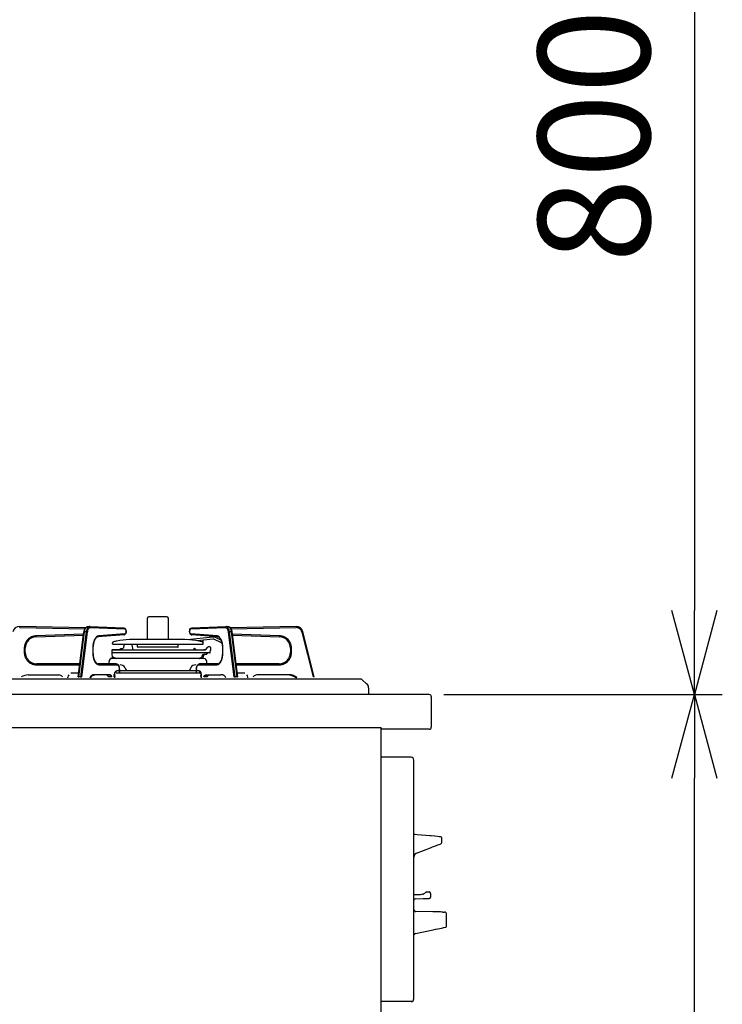
# Model space of a CAD drawing. Extents: x -4463 to 19780, y 852 to 14367.
# Drawn here: x -95 to 409, y 7078 to 7783 of the extents above; entities that cross this region are included whole.
import ezdxf

# ---------------------------------------------------------------- set-up
doc = ezdxf.new("R2010")
doc.units = 0
doc.header["$LTSCALE"] = 100
doc.header["$MEASUREMENT"] = 0
doc.header["$PDMODE"] = 3
doc.linetypes.add('CENTER', pattern=[50.8, 31.75, -6.35, 6.35, -6.35])
doc.linetypes.add('PHANTOM', pattern=[2.5, 1.25, -0.25, 0.25, -0.25, 0.25, -0.25])
doc.layers.get('0').update_dxf_attribs({"linetype": 'CONTINUOUS'})
doc.layers.get('Defpoints').update_dxf_attribs({"linetype": 'CONTINUOUS'})
doc.layers.add('DIM', color=1, linetype='CONTINUOUS')
doc.layers.add('オブジェクト', color=7, linetype='CONTINUOUS')
doc.styles.get("Standard").update_dxf_attribs({"font": 'TXT.shx', "width": 0.7, "bigfont": 'BIGFONT.shx'})
doc.dimstyles.get("Standard").update_dxf_attribs({"dimscale": 40, "dimtxt": 2, "dimasz": 1.5, "dimexe": 0.5, "dimexo": 1, "dimgap": 0.8, "dimtad": 1, "dimdec": 1, "dimdsep": 46, "dimtxsty": 'Standard', "dimblk": 'OPEN30', "dimcen": 0, "dimclrd": 1, "dimclre": 1, "dimclrt": 7, "dimadec": 1, "dimazin": 2, "dimtm": 0.5, "dimtfac": 1, "dimtdec": 1, "dimtmove": 1, "dimatfit": 3, "dimldrblk": 'OPEN30', "dimfxl": 0, "dimtolj": 1, "dimlwd": -1, "dimlwe": -1, "dimarcsym": 0})

# ---------------------------------------------------------------- blocks, each defined once
blk = doc.blocks.new('_Open30')
at = {"color": 0, "linetype": 'ByBlock', "lineweight": -2}
for p, q in [((-1, 0.268), (0, 0)), ((0, 0), (-1, -0.268)), ((0, 0), (-1, 0))]:
    blk.add_line(p, q, dxfattribs=at)
blk = doc.blocks.new('*D148')
at = {"layer": 'Defpoints', "color": 0}
for p in [(169, 7300), (388.53, 7300), (113, 6450)]:
    blk.add_point(p, dxfattribs=at)
at = {"layer": 'DIM', "color": 1}
for p, q in [((209, 7300), (408.53, 7300)), ((388.53, 6510), (388.53, 7240)), ((153, 6450), (408.53, 6450))]:
    blk.add_line(p, q, dxfattribs=at)
at = {"layer": 'DIM', "color": 1, "xscale": 60, "yscale": 60, "zscale": 60}
for p, rotation in [((388.53, 7300), 90), ((388.53, 6450), 270)]:
    blk.add_blockref('_Open30', p, dxfattribs=dict(at, rotation=rotation))
at = {"layer": 'DIM', "color": 7, "insert": (316.53, 6875), "char_height": 80, "attachment_point": 5, "rotation": 90}
blk.add_mtext('\\A1;850', dxfattribs=at)
blk = doc.blocks.new('*D150')
at = {"layer": 'Defpoints', "color": 0}
for p in [(-8.76, 8100), (224.19, 7300), (388.53, 7300)]:
    blk.add_point(p, dxfattribs=at)
at = {"layer": 'DIM', "color": 1}
for p, q in [((31.24, 8100), (408.53, 8100)), ((388.53, 8040), (388.53, 7360)), ((264.19, 7300), (408.53, 7300))]:
    blk.add_line(p, q, dxfattribs=at)
at = {"layer": 'DIM', "color": 1, "xscale": 60, "yscale": 60, "zscale": 60}
for p, rotation in [((388.53, 8100), 90), ((388.53, 7300), 270)]:
    blk.add_blockref('_Open30', p, dxfattribs=dict(at, rotation=rotation))
at = {"layer": 'DIM', "color": 7, "insert": (316.53, 7700), "char_height": 80, "attachment_point": 5, "rotation": 90}
blk.add_mtext('\\A1;800', dxfattribs=at)
blk = doc.blocks.new('A$C4FD41143')
blk.add_line((0, 72.4), (0, 0))
at = {"layer": 'オブジェクト'}
for p, q in [((18.5, 73.9), (1.5, 73.9)), ((20, 72.4), (20, 25.4)), ((648.5, 24), (21.5, 24)), ((614, 0), (0, 0)), ((648.5, -1), (614, -1)), ((648.5, -1), (635.5, -1))]:
    blk.add_line(p, q, dxfattribs=at)
at = {"layer": 'オブジェクト', "ltscale": 0.5}
for p, q in [((650, 22.4), (650, 0.5)), ((614, 0), (614, -1))]:
    blk.add_line(p, q, dxfattribs=at)
at = {"layer": 'オブジェクト'}
for centre, start, end in [((1.5, 72.4), 90, 180), ((18.5, 72.4), 0, 90), ((21.5, 25.4), 180, 270)]:
    blk.add_arc(centre, 1.5, start, end, dxfattribs=at)
at = {"layer": 'オブジェクト', "ltscale": 0.5}
for centre, start, end in [((648.5, 22.4), 0, 90), ((648.5, 0.5), 270, 0)]:
    blk.add_arc(centre, 1.5, start, end, dxfattribs=at)

msp = doc.modelspace()

# ---------------------------------------------------------------- linework, layer by layer
at = {"linetype": 'Continuous'}
for p, q in [((-3.42, 7339.35), (-3.42, 7354.62)), ((10.58, 7355.62), (-2.42, 7355.62)), ((11.58, 7339.35), (11.58, 7354.62)), ((-47.8, 7347.66), (-94.92, 7348.62)), ((-83.22, 7341.21), (-49.18, 7342.5)), ((-52.95, 7312.57), (-48.9, 7344.76)), ((-48.9, 7344.76), (-48.81, 7345.34)), ((-48.81, 7345.34), (-48.52, 7346.38)), ((-48.52, 7346.38), (-48.1, 7347.29)), ((-48.1, 7347.29), (-47.53, 7348.01)), ((-47.53, 7348.01), (-46.93, 7348.43)), ((-46.93, 7348.43), (-46.29, 7348.61)), ((-46.29, 7348.61), (-46.05, 7348.62)), ((-46.12, 7348.62), (-44.82, 7348.62)), ((-46.12, 7348.62), (-46.07, 7348.62)), ((-44.75, 7348.62), (-44.82, 7348.62)), ((-44.75, 7348.62), (-20.22, 7347.62)), ((-20.18, 7342.63), (-38.88, 7341.21)), ((-20.22, 7347.62), (-19.79, 7347.52)), ((-19.73, 7342.75), (-20.18, 7342.63)), ((-19.79, 7347.52), (-19.38, 7347.23)), ((-19.29, 7343.1), (-19.73, 7342.75)), ((-19.38, 7347.23), (-19.04, 7346.77)), ((-18.91, 7343.75), (-19.29, 7343.1)), ((-19.04, 7346.77), (-18.79, 7346.11)), ((-18.71, 7344.5), (-18.91, 7343.75)), ((-18.79, 7346.11), (-18.67, 7345.32)), ((-18.67, 7345.32), (-18.71, 7344.5)), ((26.83, 7344.99), (26.89, 7345.8)), ((26.94, 7344.19), (26.83, 7344.99)), ((26.89, 7345.8), (27.1, 7346.55)), ((27.18, 7343.52), (26.94, 7344.19)), ((27.1, 7346.55), (27.5, 7347.19)), ((27.51, 7343.04), (27.18, 7343.52)), ((27.5, 7347.19), (27.94, 7347.51)), ((27.91, 7342.74), (27.51, 7343.04)), ((28.34, 7342.63), (27.91, 7342.74)), ((27.94, 7347.51), (28.38, 7347.62)), ((47.04, 7341.21), (28.34, 7342.63)), ((28.38, 7347.62), (52.91, 7348.62)), ((52.98, 7348.62), (52.91, 7348.62)), ((52.98, 7348.62), (54.28, 7348.62)), ((54.21, 7348.62), (54.67, 7348.58)), ((54.23, 7348.62), (54.28, 7348.62)), ((54.67, 7348.58), (55.31, 7348.31)), ((55.31, 7348.31), (55.86, 7347.83)), ((55.86, 7347.83), (56.35, 7347.13)), ((103.08, 7348.62), (55.98, 7347.66)), ((56.35, 7347.13), (56.74, 7346.2)), ((56.74, 7346.2), (57.01, 7345.14)), ((57.01, 7345.14), (57.06, 7344.76)), ((57.06, 7344.76), (61.12, 7312.57)), ((57.35, 7342.5), (91.38, 7341.21)), ((116.14, 7312.66), (108.03, 7344.84)), ((-42.11, 7336.35), (-42.15, 7336.11)), ((-41.78, 7337.65), (-42.11, 7336.35)), ((-41.35, 7338.78), (-41.78, 7337.65)), ((-40.84, 7339.73), (-41.35, 7338.78)), ((-40.27, 7340.46), (-40.84, 7339.73)), ((-39.71, 7340.92), (-40.27, 7340.46)), ((-39.16, 7341.17), (-39.71, 7340.92)), ((-38.88, 7341.21), (-39.16, 7341.17)), ((-28.42, 7336.26), (-28.42, 7336.72)), ((-28.05, 7335.96), (36.21, 7335.96)), ((-20.37, 7333.65), (-20.06, 7335.4)), ((-13.64, 7331.82), (-14.27, 7335.4)), ((18.71, 7339.35), (-10.55, 7339.35)), ((-10.52, 7334.05), (-10.52, 7335.96)), ((18.68, 7334.05), (18.68, 7335.96)), ((43.36, 7341.13), (25.02, 7339.21)), ((43.53, 7339.54), (32.49, 7338.38)), ((36.58, 7336.26), (36.58, 7338.71)), ((49.25, 7337.19), (44.58, 7339.37)), ((49.29, 7338.94), (45.26, 7340.82)), ((47.66, 7341.04), (47.04, 7341.21)), ((48.23, 7340.65), (47.66, 7341.04)), ((48.8, 7340.01), (48.23, 7340.65)), ((49.34, 7339.15), (48.8, 7340.01)), ((49.8, 7338.07), (49.34, 7339.15)), ((49.65, 7337.34), (49.77, 7337.61)), ((50.17, 7336.82), (49.8, 7338.07)), ((50.43, 7335.44), (50.17, 7336.82)), ((50.43, 7335.44), (50.3, 7336.15)), ((50.44, 7335.31), (50.43, 7335.44)), ((50.56, 7333.99), (50.44, 7335.31)), ((-90.92, 7329.92), (-90.92, 7333.22)), ((-42.42, 7333.22), (-42.42, 7329.92)), ((-42.42, 7329.92), (-42.4, 7329.15)), ((-42.4, 7329.15), (-42.28, 7327.83)), ((-42.28, 7327.83), (-42.27, 7327.7)), ((-28.92, 7331.54), (-28.92, 7330.06)), ((-28.92, 7330.06), (-28.65, 7329.96)), ((-28.92, 7330.06), (41.61, 7330.06)), ((-28.71, 7331.82), (37.68, 7331.82)), ((-28.43, 7325.82), (-28.65, 7329.96)), ((-23.39, 7332.11), (-28.63, 7331.84)), ((-22.44, 7332.82), (-21.36, 7332.82)), ((18.38, 7333.75), (-10.22, 7333.75)), ((29.94, 7332.57), (29.5, 7331.82)), ((30.61, 7332.82), (30.37, 7332.82)), ((31.54, 7332.11), (37.08, 7331.82)), ((38.37, 7328.62), (36.71, 7328.62)), ((37.68, 7331.82), (37.08, 7331.82)), ((38.45, 7332.18), (39.78, 7333.76)), ((38.73, 7328.77), (39.54, 7329.58)), ((41.11, 7329.72), (39.89, 7329.72)), ((41.08, 7334.12), (40.5, 7334.12)), ((41.08, 7334.12), (40.55, 7334.12)), ((41.61, 7330.2), (41.67, 7331.34)), ((42.08, 7331.62), (42, 7331.62)), ((42.08, 7331.62), (42.08, 7333.12)), ((50.58, 7333.22), (50.56, 7333.99)), ((50.58, 7329.92), (50.58, 7333.22)), ((99.08, 7333.22), (99.08, 7329.92)), ((-51.78, 7321.92), (-82.92, 7321.92)), ((-42.27, 7327.7), (-42.08, 7326.69)), ((-42.27, 7327.7), (-42.01, 7326.32)), ((-42.01, 7326.32), (-41.64, 7325.07)), ((-41.64, 7325.07), (-41.17, 7324)), ((-41.17, 7324), (-40.64, 7323.13)), ((-40.64, 7323.13), (-40.07, 7322.49)), ((-40.07, 7322.49), (-39.5, 7322.1)), ((-39.5, 7322.1), (-38.94, 7321.93)), ((-38.94, 7321.93), (-38.77, 7321.92)), ((-25.87, 7321.92), (-38.77, 7321.92)), ((-30.92, 7321.21), (-30.92, 7323.62)), ((37.08, 7325.62), (-28.92, 7325.62)), ((-28.3, 7326.86), (-25.45, 7325.82)), ((-25.87, 7321.92), (-25.42, 7321.86)), ((-25.42, 7321.86), (-24.86, 7321.57)), ((-24.86, 7321.57), (-24.39, 7321.08)), ((-24.39, 7321.08), (-23.98, 7320.37)), ((37.08, 7325.62), (-22.08, 7325.62)), ((32.14, 7320.37), (32.59, 7321.13)), ((32.59, 7321.13), (33.1, 7321.62)), ((33.1, 7321.62), (33.68, 7321.88)), ((34.02, 7325.75), (33.66, 7325.62)), ((33.68, 7321.88), (34.03, 7321.92)), ((46.93, 7321.92), (34.03, 7321.92)), ((34.09, 7325.84), (34.09, 7325.93)), ((35.46, 7326.49), (34.16, 7326.02)), ((35.6, 7325.62), (35.71, 7327.67)), ((36.59, 7325.82), (36.69, 7327.67)), ((39.08, 7321.21), (39.08, 7323.62)), ((46.93, 7321.92), (47.21, 7321.95)), ((47.21, 7321.95), (47.76, 7322.16)), ((47.76, 7322.16), (48.32, 7322.57)), ((48.32, 7322.57), (48.9, 7323.26)), ((48.9, 7323.26), (49.42, 7324.17)), ((49.42, 7324.17), (49.87, 7325.27)), ((49.87, 7325.27), (50.22, 7326.54)), ((50.22, 7326.54), (50.26, 7326.77)), ((50.31, 7327.07), (50.37, 7327.38)), ((91.08, 7321.92), (59.94, 7321.92)), ((-88.8, 7313.92), (-66.86, 7313.92)), ((-52.63, 7315.12), (-58.35, 7315.12)), ((-41.75, 7313.87), (-43.38, 7313.14)), ((-41.78, 7313.85), (-41.1, 7313.92)), ((-30.13, 7313.92), (-41.1, 7313.92)), ((-32.48, 7313.9), (-32.65, 7313.92)), ((-32.31, 7313.85), (-32.48, 7313.9)), ((-32.15, 7313.75), (-32.31, 7313.85)), ((-32, 7313.63), (-32.15, 7313.75)), ((-29.97, 7313.9), (-30.13, 7313.92)), ((-29.8, 7313.85), (-29.97, 7313.9)), ((-29.64, 7313.75), (-29.8, 7313.85)), ((-29.48, 7313.63), (-29.64, 7313.75)), ((-27.26, 7313.01), (-27.26, 7314.21)), ((-26.77, 7313.53), (-26.65, 7313.84)), ((-26.65, 7313.84), (-26.53, 7314.04)), ((34.04, 7315.12), (-25.88, 7315.12)), ((32.12, 7316.97), (-24.34, 7316.97)), ((-24.26, 7317.21), (-23.86, 7317.21)), ((-23.98, 7320.37), (-23.69, 7319.46)), ((-23.69, 7319.46), (-23.54, 7318.46)), ((-23.54, 7315.46), (-23.61, 7315.12)), ((-23.54, 7318.46), (-23.52, 7317.92)), ((-23.52, 7315.92), (-23.54, 7315.46)), ((-23.52, 7317.92), (-23.52, 7315.91)), ((-19.45, 7319), (-18.44, 7316.97)), ((27.61, 7319), (26.6, 7316.97)), ((31.68, 7317.92), (31.7, 7318.47)), ((31.68, 7315.91), (31.68, 7317.92)), ((31.71, 7315.46), (31.68, 7315.92)), ((31.7, 7318.47), (31.85, 7319.46)), ((31.77, 7315.12), (31.71, 7315.46)), ((31.85, 7319.46), (32.14, 7320.37)), ((32.42, 7317.21), (32.02, 7317.21)), ((34.81, 7313.84), (34.69, 7314.04)), ((34.93, 7313.53), (34.81, 7313.84)), ((35.42, 7313.01), (35.42, 7314.21)), ((37.65, 7313.63), (37.8, 7313.75)), ((37.8, 7313.75), (37.96, 7313.85)), ((37.96, 7313.85), (38.13, 7313.9)), ((38.13, 7313.9), (38.3, 7313.92)), ((38.3, 7313.92), (49.27, 7313.92)), ((40.16, 7313.63), (40.31, 7313.75)), ((40.31, 7313.75), (40.47, 7313.85)), ((40.47, 7313.85), (40.64, 7313.9)), ((40.64, 7313.9), (40.81, 7313.92)), ((49.88, 7313.99), (49.27, 7313.92)), ((66.51, 7315.12), (60.79, 7315.12)), ((96.96, 7313.92), (75.02, 7313.92)), ((149.23, 7311), (-344.23, 7311)), ((-64.52, 7312.8), (-64.32, 7312.55)), ((-60.47, 7311.92), (-60.47, 7312.42)), ((-43.38, 7313.14), (-44.53, 7311.78)), ((-31.85, 7313.46), (-32, 7313.63)), ((-31.71, 7313.27), (-31.85, 7313.46)), ((-31.59, 7313.05), (-31.71, 7313.27)), ((-31.47, 7312.8), (-31.59, 7313.05)), ((-31.38, 7312.55), (-31.47, 7312.8)), ((-29.34, 7313.46), (-29.48, 7313.63)), ((-29.2, 7313.27), (-29.34, 7313.46)), ((-29.07, 7313.05), (-29.2, 7313.27)), ((-28.96, 7312.8), (-29.07, 7313.05)), ((-28.86, 7312.55), (-28.96, 7312.8)), ((-26.94, 7312.42), (-26.92, 7312.81)), ((-26.94, 7312.42), (-26.94, 7311.92)), ((-26.92, 7312.81), (-26.86, 7313.19)), ((-26.86, 7313.19), (-26.77, 7313.53)), ((35.02, 7313.19), (34.93, 7313.53)), ((35.08, 7312.81), (35.02, 7313.19)), ((35.1, 7312.42), (35.08, 7312.81)), ((35.1, 7312.42), (35.1, 7311.92)), ((37.03, 7312.55), (37.12, 7312.8)), ((37.12, 7312.8), (37.24, 7313.05)), ((37.24, 7313.05), (37.36, 7313.27)), ((37.36, 7313.27), (37.5, 7313.46)), ((37.5, 7313.46), (37.65, 7313.63)), ((39.54, 7312.55), (39.64, 7312.8)), ((39.64, 7312.8), (39.75, 7313.05)), ((39.75, 7313.05), (39.87, 7313.27)), ((39.87, 7313.27), (40.01, 7313.46)), ((40.01, 7313.46), (40.16, 7313.63)), ((68.63, 7311.92), (68.63, 7312.42)), ((72.68, 7312.8), (72.48, 7312.55)), ((153.68, 7307.69), (150.57, 7310.49)), ((155, 7300), (-350, 7300)), ((155, 7304.72), (155, 7300)), ((185.5, 7255), (164, 7255)), ((187.5, 7082), (187.5, 7253)), ((187.87, 7199.9), (188.26, 7199.87)), ((188.26, 7199.87), (189.83, 7199.73)), ((189.83, 7199.73), (196.11, 7199.18)), ((196.11, 7199.18), (199, 7198.93)), ((198.99, 7198.93), (199, 7198.94)), ((198.99, 7198.93), (198.99, 7198.93)), ((199, 7198.94), (199, 7198.93)), ((199, 7198.93), (199.93, 7198.85)), ((199.93, 7198.85), (202.51, 7198.62)), ((202.51, 7198.62), (204.52, 7198.44)), ((204.52, 7198.44), (205.75, 7198.33)), ((205.75, 7198.33), (206.07, 7198.31)), ((206.02, 7198.32), (206.02, 7198.32)), ((206.02, 7198.32), (206.07, 7198.31)), ((206.07, 7198.31), (206.73, 7198.05)), ((206.07, 7198.31), (206.07, 7198.31)), ((206.73, 7198.05), (206.86, 7198)), ((207.5, 7193.94), (207.5, 7197.07)), ((189.41, 7186.24), (199.42, 7190.13)), ((199.42, 7190.13), (200.94, 7190.71)), ((200.94, 7190.71), (202.36, 7191.27)), ((202.36, 7191.27), (203.65, 7191.77)), ((203.65, 7191.77), (204.76, 7192.2)), ((204.76, 7192.2), (205.66, 7192.54)), ((205.66, 7192.54), (206.32, 7192.8)), ((206.32, 7192.8), (206.73, 7192.96)), ((206.73, 7192.96), (206.86, 7193.01)), ((192.13, 7156.5), (187, 7156.5)), ((188.47, 7153.53), (194.2, 7153.73)), ((193.79, 7156.81), (192.13, 7156.5)), ((194.2, 7153.73), (194.74, 7153.75)), ((194.74, 7153.75), (195.25, 7153.77)), ((195.25, 7153.77), (195.72, 7153.79)), ((195.72, 7153.79), (196.13, 7153.8)), ((196.02, 7158.22), (195.84, 7158.03)), ((196.02, 7158.22), (195.84, 7158.03)), ((196.03, 7158.23), (196.02, 7158.22)), ((196.03, 7158.22), (196.02, 7158.22)), ((196.13, 7153.8), (196.47, 7153.81)), ((196.47, 7153.81), (196.72, 7153.82)), ((196.72, 7153.82), (196.88, 7153.83)), ((196.85, 7158.5), (198.5, 7158.5)), ((196.88, 7153.83), (197.8, 7153.86)), ((197.8, 7153.86), (198.35, 7153.88)), ((198.35, 7153.88), (198.53, 7153.89)), ((198.53, 7153.89), (198.53, 7153.89)), ((199.5, 7157.5), (199.5, 7154.88)), ((201.14, 7144.26), (188.97, 7144.47)), ((202.74, 7144.23), (201.14, 7144.26)), ((204.22, 7144.21), (202.74, 7144.23)), ((205.53, 7144.19), (204.22, 7144.21)), ((206.62, 7144.17), (205.53, 7144.19)), ((207.44, 7144.15), (206.62, 7144.17)), ((207.96, 7144.14), (207.44, 7144.15)), ((208.16, 7144.14), (207.96, 7144.14)), ((208.16, 7144.14), (209.53, 7144.12)), ((211, 7134.05), (211, 7142.59)), ((188.59, 7128.67), (201.4, 7131.39)), ((201.4, 7131.39), (203.13, 7131.76)), ((203.13, 7131.76), (204.74, 7132.1)), ((204.74, 7132.1), (206.16, 7132.4)), ((206.16, 7132.4), (207.33, 7132.65)), ((207.33, 7132.65), (208.22, 7132.84)), ((208.22, 7132.84), (208.78, 7132.96)), ((208.78, 7132.96), (209, 7133)), ((209, 7133), (210.37, 7133.29)), ((187.45, 7120.8), (187.5, 7120.8)), ((187.5, 7117.8), (187.45, 7117.8)), ((187.45, 7115.55), (187.5, 7115.55)), ((187.5, 7109.05), (187.45, 7109.05)), ((187.5, 7109.05), (187.45, 7109.05)), ((187.45, 7106.8), (187.5, 7106.8)), ((187.45, 7106.8), (187.5, 7106.8)), ((187.5, 7103.8), (187.45, 7103.8)), ((187.5, 7103.8), (187.45, 7103.8)), ((186, 7080), (164, 7080))]:
    msp.add_line(p, q, dxfattribs=at)
at = {"linetype": 'PHANTOM'}
for p, q in [((-94.93, 7347.92), (-94.92, 7348.62)), ((-94.93, 7347.92), (-48.24, 7346.97)), ((-49.1, 7343.2), (-83.25, 7341.91)), ((-83.25, 7341.91), (-83.22, 7341.21)), ((-52.6, 7312.66), (-48.54, 7344.84)), ((-47.25, 7344.84), (-51.3, 7312.66)), ((-50.35, 7312.48), (-46.3, 7344.67)), ((-48.9, 7344.77), (-48.87, 7344.79)), ((-48.9, 7344.76), (-48.9, 7344.77)), ((-48.87, 7344.79), (-48.82, 7344.82)), ((-48.82, 7344.82), (-48.75, 7344.83)), ((-48.75, 7344.83), (-48.66, 7344.84)), ((-48.66, 7344.84), (-48.54, 7344.84)), ((-48.54, 7344.84), (-48.41, 7345.64)), ((-47.25, 7344.84), (-48.54, 7344.84)), ((-48.41, 7345.64), (-48.21, 7346.37)), ((-48.21, 7346.37), (-47.95, 7347.03)), ((-47.95, 7347.03), (-47.64, 7347.6)), ((-47.64, 7347.6), (-47.28, 7348.05)), ((-47.28, 7348.05), (-46.9, 7348.38)), ((-47.11, 7345.64), (-47.25, 7344.84)), ((-47.25, 7344.84), (-47.12, 7344.84)), ((-47.12, 7344.84), (-46.99, 7344.83)), ((-46.91, 7346.37), (-47.11, 7345.64)), ((-46.99, 7344.83), (-46.85, 7344.82)), ((-46.65, 7347.03), (-46.91, 7346.37)), ((-46.9, 7348.38), (-46.49, 7348.57)), ((-46.85, 7344.82), (-46.72, 7344.79)), ((-46.72, 7344.79), (-46.59, 7344.77)), ((-46.34, 7347.6), (-46.65, 7347.03)), ((-46.59, 7344.77), (-46.48, 7344.74)), ((-46.49, 7348.57), (-46.12, 7348.62)), ((-46.48, 7344.74), (-46.38, 7344.71)), ((-46.38, 7344.71), (-46.3, 7344.67)), ((-45.98, 7348.05), (-46.34, 7347.6)), ((-46.3, 7344.67), (-46.18, 7345.36)), ((-46.18, 7345.36), (-46.01, 7345.99)), ((-46.01, 7345.99), (-45.79, 7346.56)), ((-45.6, 7348.38), (-45.98, 7348.05)), ((-45.79, 7346.56), (-45.52, 7347.04)), ((-45.19, 7348.57), (-45.6, 7348.38)), ((-45.52, 7347.04), (-45.21, 7347.43)), ((-45.21, 7347.43), (-44.88, 7347.71)), ((-44.82, 7348.62), (-45.19, 7348.57)), ((-44.88, 7347.71), (-44.53, 7347.88)), ((-44.75, 7348.62), (-44.65, 7348.61)), ((-44.65, 7348.61), (-44.54, 7348.57)), ((-44.54, 7348.57), (-44.43, 7348.5)), ((-44.53, 7347.88), (-44.17, 7347.92)), ((-44.43, 7348.5), (-44.34, 7348.42)), ((-44.34, 7348.42), (-44.27, 7348.31)), ((-44.27, 7348.31), (-44.21, 7348.19)), ((-44.21, 7348.19), (-44.18, 7348.06)), ((-44.18, 7348.06), (-44.17, 7347.92)), ((-44.17, 7347.92), (-19.64, 7346.92)), ((-38.33, 7341.91), (-39.15, 7341.69)), ((-38.34, 7341.78), (-38.33, 7341.91)), ((-19.63, 7343.32), (-38.33, 7341.91)), ((-20.22, 7347.62), (-20.13, 7347.61)), ((-20.18, 7342.63), (-20.1, 7342.64)), ((-20.13, 7347.61), (-20.01, 7347.57)), ((-20.1, 7342.64), (-19.99, 7342.68)), ((-20.01, 7347.57), (-19.91, 7347.5)), ((-19.99, 7342.68), (-19.89, 7342.74)), ((-19.91, 7347.5), (-19.82, 7347.42)), ((-19.89, 7342.74), (-19.8, 7342.83)), ((-19.82, 7347.42), (-19.74, 7347.31)), ((-19.8, 7342.83), (-19.72, 7342.94)), ((-19.74, 7347.31), (-19.69, 7347.19)), ((-19.72, 7342.94), (-19.67, 7343.06)), ((-19.69, 7347.19), (-19.66, 7347.06)), ((-19.67, 7343.06), (-19.64, 7343.19)), ((-19.66, 7347.06), (-19.64, 7346.92)), ((-19.64, 7346.92), (-19.31, 7346.78)), ((-19.64, 7343.19), (-19.63, 7343.32)), ((-19.29, 7343.48), (-19.63, 7343.32)), ((-19.31, 7346.78), (-19.02, 7346.39)), ((-19.01, 7343.88), (-19.29, 7343.48)), ((-19.02, 7346.39), (-18.83, 7345.81)), ((-18.83, 7344.46), (-19.01, 7343.88)), ((-18.83, 7345.81), (-18.76, 7345.14)), ((-18.76, 7345.14), (-18.83, 7344.46)), ((26.93, 7345.14), (26.99, 7345.81)), ((26.99, 7344.46), (26.93, 7345.14)), ((26.99, 7345.81), (27.19, 7346.39)), ((27.17, 7343.88), (26.99, 7344.46)), ((27.46, 7343.48), (27.17, 7343.88)), ((27.19, 7346.39), (27.47, 7346.78)), ((27.79, 7343.32), (27.46, 7343.48)), ((27.47, 7346.78), (27.81, 7346.92)), ((27.79, 7343.32), (27.8, 7343.19)), ((46.49, 7341.91), (27.79, 7343.32)), ((27.8, 7343.19), (27.83, 7343.06)), ((27.81, 7346.92), (52.33, 7347.92)), ((27.81, 7346.92), (27.82, 7347.06)), ((27.82, 7347.06), (27.85, 7347.19)), ((27.83, 7343.06), (27.89, 7342.94)), ((27.85, 7347.19), (27.91, 7347.31)), ((27.89, 7342.94), (27.96, 7342.83)), ((27.91, 7347.31), (27.98, 7347.42)), ((27.96, 7342.83), (28.05, 7342.74)), ((27.98, 7347.42), (28.07, 7347.5)), ((28.05, 7342.74), (28.15, 7342.68)), ((28.07, 7347.5), (28.17, 7347.57)), ((28.15, 7342.68), (28.27, 7342.64)), ((28.17, 7347.57), (28.29, 7347.61)), ((28.27, 7342.64), (28.34, 7342.63)), ((28.29, 7347.61), (28.38, 7347.62)), ((46.49, 7341.91), (46.5, 7341.78)), ((47.31, 7341.69), (46.49, 7341.91)), ((52.33, 7347.92), (52.34, 7348.06)), ((52.33, 7347.92), (52.69, 7347.88)), ((52.34, 7348.06), (52.38, 7348.19)), ((52.38, 7348.19), (52.43, 7348.31)), ((52.43, 7348.31), (52.51, 7348.42)), ((52.51, 7348.42), (52.6, 7348.5)), ((52.6, 7348.5), (52.7, 7348.57)), ((52.69, 7347.88), (53.04, 7347.71)), ((52.7, 7348.57), (52.81, 7348.61)), ((52.81, 7348.61), (52.91, 7348.62)), ((53.35, 7348.57), (52.98, 7348.62)), ((53.04, 7347.71), (53.38, 7347.43)), ((53.76, 7348.38), (53.35, 7348.57)), ((53.38, 7347.43), (53.68, 7347.04)), ((53.68, 7347.04), (53.95, 7346.56)), ((54.15, 7348.05), (53.76, 7348.38)), ((53.95, 7346.56), (54.17, 7345.99)), ((54.5, 7347.6), (54.15, 7348.05)), ((54.17, 7345.99), (54.34, 7345.36)), ((54.28, 7348.62), (54.65, 7348.57)), ((54.34, 7345.36), (54.46, 7344.67)), ((54.46, 7344.67), (54.54, 7344.71)), ((54.46, 7344.67), (58.52, 7312.48)), ((54.81, 7347.03), (54.5, 7347.6)), ((54.54, 7344.71), (54.64, 7344.74)), ((54.64, 7344.74), (54.75, 7344.77)), ((54.65, 7348.57), (55.06, 7348.38)), ((54.75, 7344.77), (54.88, 7344.79)), ((55.07, 7346.37), (54.81, 7347.03)), ((54.88, 7344.79), (55.01, 7344.82)), ((55.01, 7344.82), (55.15, 7344.83)), ((55.06, 7348.38), (55.45, 7348.05)), ((55.27, 7345.64), (55.07, 7346.37)), ((55.15, 7344.83), (55.28, 7344.84)), ((55.41, 7344.84), (55.27, 7345.64)), ((55.28, 7344.84), (55.41, 7344.84)), ((59.46, 7312.66), (55.41, 7344.84)), ((56.71, 7344.84), (55.41, 7344.84)), ((55.45, 7348.05), (55.8, 7347.6)), ((55.8, 7347.6), (56.11, 7347.03)), ((56.11, 7347.03), (56.37, 7346.37)), ((56.37, 7346.37), (56.57, 7345.64)), ((56.42, 7346.97), (103.1, 7347.92)), ((56.57, 7345.64), (56.71, 7344.84)), ((56.71, 7344.84), (60.76, 7312.66)), ((56.71, 7344.84), (56.82, 7344.84)), ((56.82, 7344.84), (56.91, 7344.83)), ((56.91, 7344.83), (56.99, 7344.82)), ((56.99, 7344.82), (57.04, 7344.79)), ((57.04, 7344.79), (57.06, 7344.77)), ((57.06, 7344.77), (57.06, 7344.76)), ((91.41, 7341.91), (57.26, 7343.2)), ((91.38, 7341.21), (91.41, 7341.91)), ((103.08, 7348.62), (103.1, 7347.92)), ((108.03, 7344.84), (107.35, 7344.67)), ((107.35, 7344.67), (115.46, 7312.48)), ((-42.43, 7334.88), (-42.51, 7333.22)), ((-42.2, 7336.47), (-42.43, 7334.88)), ((-41.81, 7337.95), (-42.2, 7336.47)), ((-41.3, 7339.25), (-41.81, 7337.95)), ((-40.66, 7340.34), (-41.3, 7339.25)), ((-39.94, 7341.16), (-40.66, 7340.34)), ((-39.15, 7341.69), (-39.94, 7341.16)), ((-38.88, 7341.21), (-38.8, 7341.23)), ((-38.8, 7341.23), (-38.69, 7341.27)), ((-38.69, 7341.27), (-38.59, 7341.33)), ((-38.59, 7341.33), (-38.5, 7341.42)), ((-38.5, 7341.42), (-38.42, 7341.52)), ((-38.42, 7341.52), (-38.37, 7341.64)), ((-38.37, 7341.64), (-38.34, 7341.78)), ((46.5, 7341.78), (46.53, 7341.64)), ((46.53, 7341.64), (46.58, 7341.52)), ((46.58, 7341.52), (46.66, 7341.42)), ((46.66, 7341.42), (46.75, 7341.33)), ((46.75, 7341.33), (46.85, 7341.27)), ((46.85, 7341.27), (46.96, 7341.23)), ((46.96, 7341.23), (47.04, 7341.21)), ((48.1, 7341.16), (47.31, 7341.69)), ((48.83, 7340.34), (48.1, 7341.16)), ((49.46, 7339.25), (48.83, 7340.34)), ((49.98, 7337.95), (49.46, 7339.25)), ((50.36, 7336.47), (49.98, 7337.95)), ((50.6, 7334.88), (50.36, 7336.47)), ((50.68, 7333.22), (50.6, 7334.88)), ((-91.62, 7333.22), (-91.62, 7329.92)), ((-91.62, 7333.22), (-90.92, 7333.22)), ((-91.62, 7329.92), (-90.92, 7329.92)), ((-42.51, 7333.22), (-42.51, 7329.92)), ((-42.42, 7333.22), (-42.51, 7333.22)), ((-42.51, 7329.92), (-42.43, 7328.23)), ((-42.42, 7329.92), (-42.51, 7329.92)), ((-42.43, 7328.23), (-42.18, 7326.59)), ((50.34, 7326.59), (50.59, 7328.23)), ((50.68, 7333.22), (50.58, 7333.22)), ((50.68, 7329.92), (50.58, 7329.92)), ((50.59, 7328.23), (50.68, 7329.92)), ((50.68, 7329.92), (50.68, 7333.22)), ((99.08, 7333.22), (99.78, 7333.22)), ((99.08, 7329.92), (99.78, 7329.92)), ((99.78, 7329.92), (99.78, 7333.22)), ((-82.92, 7321.22), (-82.92, 7321.92)), ((-82.92, 7321.22), (-51.86, 7321.22)), ((-42.18, 7326.59), (-41.78, 7325.09)), ((-41.78, 7325.09), (-41.24, 7323.77)), ((-41.24, 7323.77), (-40.58, 7322.69)), ((-40.58, 7322.69), (-39.83, 7321.88)), ((-39.83, 7321.88), (-39.01, 7321.39)), ((-39.01, 7321.39), (-38.16, 7321.22)), ((-38.77, 7321.92), (-38.65, 7321.91)), ((-38.65, 7321.91), (-38.54, 7321.87)), ((-38.54, 7321.87), (-38.43, 7321.8)), ((-38.43, 7321.8), (-38.34, 7321.72)), ((-38.34, 7321.72), (-38.27, 7321.61)), ((-38.27, 7321.61), (-38.21, 7321.49)), ((-38.21, 7321.49), (-38.17, 7321.36)), ((-38.17, 7321.36), (-38.16, 7321.22)), ((-38.16, 7321.22), (-25.26, 7321.22)), ((-25.87, 7321.92), (-25.75, 7321.91)), ((-25.75, 7321.91), (-25.64, 7321.87)), ((-25.64, 7321.87), (-25.53, 7321.8)), ((-25.53, 7321.8), (-25.44, 7321.72)), ((-25.44, 7321.72), (-25.37, 7321.61)), ((-25.37, 7321.61), (-25.31, 7321.49)), ((-25.31, 7321.49), (-25.27, 7321.36)), ((-25.27, 7321.36), (-25.26, 7321.22)), ((-25.26, 7321.22), (-24.94, 7321.16)), ((-24.94, 7321.16), (-24.63, 7320.97)), ((-24.63, 7320.97), (-24.35, 7320.67)), ((32.51, 7320.67), (32.79, 7320.97)), ((32.79, 7320.97), (33.1, 7321.16)), ((33.1, 7321.16), (33.43, 7321.22)), ((33.43, 7321.22), (33.44, 7321.36)), ((33.43, 7321.22), (46.33, 7321.22)), ((33.44, 7321.36), (33.47, 7321.49)), ((33.47, 7321.49), (33.53, 7321.61)), ((33.53, 7321.61), (33.6, 7321.72)), ((33.6, 7321.72), (33.69, 7321.8)), ((33.69, 7321.8), (33.8, 7321.87)), ((33.8, 7321.87), (33.91, 7321.91)), ((33.91, 7321.91), (34.03, 7321.92)), ((46.33, 7321.22), (47.17, 7321.39)), ((46.33, 7321.22), (46.34, 7321.36)), ((46.34, 7321.36), (46.37, 7321.49)), ((46.37, 7321.49), (46.43, 7321.61)), ((46.43, 7321.61), (46.5, 7321.72)), ((46.5, 7321.72), (46.59, 7321.8)), ((46.59, 7321.8), (46.7, 7321.87)), ((46.7, 7321.87), (46.81, 7321.91)), ((46.81, 7321.91), (46.93, 7321.92)), ((47.17, 7321.39), (47.99, 7321.88)), ((47.99, 7321.88), (48.74, 7322.69)), ((48.74, 7322.69), (49.4, 7323.77)), ((49.4, 7323.77), (49.94, 7325.09)), ((49.94, 7325.09), (50.34, 7326.59)), ((60.03, 7321.22), (91.08, 7321.22)), ((91.08, 7321.92), (91.08, 7321.22)), ((-24.35, 7320.67), (-24.1, 7320.26)), ((-24.1, 7320.26), (-23.89, 7319.76)), ((-23.89, 7319.76), (-23.74, 7319.19)), ((-23.74, 7319.19), (-23.64, 7318.57)), ((-23.65, 7315.2), (-23.68, 7315.12)), ((-23.61, 7315.92), (-23.65, 7315.2)), ((-23.64, 7318.57), (-23.61, 7317.92)), ((-23.61, 7317.92), (-23.61, 7315.92)), ((-23.52, 7317.92), (-23.61, 7317.92)), ((-23.61, 7315.92), (-23.53, 7315.92)), ((31.78, 7317.92), (31.68, 7317.92)), ((31.78, 7315.92), (31.69, 7315.92)), ((31.78, 7317.92), (31.81, 7318.57)), ((31.78, 7315.92), (31.78, 7317.92)), ((31.82, 7315.2), (31.78, 7315.92)), ((31.81, 7318.57), (31.9, 7319.19)), ((31.84, 7315.12), (31.82, 7315.2)), ((31.9, 7319.19), (32.05, 7319.76)), ((32.05, 7319.76), (32.26, 7320.26)), ((32.26, 7320.26), (32.51, 7320.67)), ((-52.95, 7312.58), (-52.93, 7312.61)), ((-52.95, 7312.57), (-52.95, 7312.58)), ((-52.93, 7312.61), (-52.88, 7312.63)), ((-52.88, 7312.63), (-52.8, 7312.64)), ((-52.8, 7312.64), (-52.71, 7312.65)), ((-52.71, 7312.65), (-52.6, 7312.66)), ((-51.3, 7312.66), (-52.6, 7312.66)), ((-51.3, 7312.66), (-51.17, 7312.65)), ((-51.17, 7312.65), (-51.04, 7312.64)), ((-51.04, 7312.64), (-50.91, 7312.63)), ((-50.91, 7312.63), (-50.77, 7312.61)), ((-50.77, 7312.61), (-50.64, 7312.58)), ((-50.64, 7312.58), (-50.53, 7312.55)), ((-50.53, 7312.55), (-50.43, 7312.52)), ((-50.43, 7312.52), (-50.35, 7312.48)), ((-44.54, 7311.78), (-44.49, 7311.94)), ((-44.49, 7311.94), (-44.53, 7312.14)), ((-28.96, 7312.8), (-31.47, 7312.8)), ((-28.86, 7312.55), (-31.38, 7312.55)), ((39.54, 7312.55), (37.03, 7312.55)), ((39.64, 7312.8), (37.12, 7312.8)), ((58.52, 7312.48), (58.59, 7312.52)), ((58.59, 7312.52), (58.69, 7312.55)), ((58.69, 7312.55), (58.81, 7312.58)), ((58.81, 7312.58), (58.93, 7312.61)), ((58.93, 7312.61), (59.07, 7312.63)), ((59.07, 7312.63), (59.2, 7312.64)), ((59.2, 7312.64), (59.34, 7312.65)), ((59.34, 7312.65), (59.46, 7312.66)), ((60.76, 7312.66), (59.46, 7312.66)), ((60.76, 7312.66), (60.87, 7312.65)), ((60.87, 7312.65), (60.97, 7312.64)), ((60.97, 7312.64), (61.04, 7312.63)), ((61.04, 7312.63), (61.09, 7312.61)), ((61.09, 7312.61), (61.11, 7312.58)), ((61.11, 7312.58), (61.12, 7312.57)), ((116.14, 7312.66), (115.46, 7312.48))]:
    msp.add_line(p, q, dxfattribs=at)
at = {"linetype": 'CENTER'}
msp.add_line((-3.01, 7325.62), (-29.8, 7325.62), dxfattribs=at)
for p, q in [((164, 7276), (-450, 7276)), ((164, 6600), (164, 7276))]:
    msp.add_line(p, q)
at = {"linetype": 'Continuous'}
for centre, radius, start, end in [((-2.42, 7354.62), 1, 90, 180), ((10.58, 7354.62), 1, 0, 90), ((-95.02, 7343.62), 5, 88.83271, 165.86193), ((103.18, 7343.62), 5, 14.13807, 91.16729), ((-82.92, 7333.22), 8, 92.16122, 180), ((-26.83, 7333.23), 15.59, 169.33817, 180.04137), ((-27.42, 7336.72), 1, 102.49459, 180), ((-28.12, 7336.26), 0.3, 180, 282.80416), ((4.08, 7194.57), 146.6, 101.57301, 102.49452), ((-14.98, 7287.64), 51.6, 91.45612, 101.57301), ((-19.08, 7335.22), 1, 132.04364, 170), ((4.08, 6537.88), 801.6, 91.04571, 91.45612), ((-15.26, 7335.22), 1, 10, 47.95636), ((4.08, 6537.88), 801.6, 88.50332, 88.95429), ((23.14, 7287.64), 51.6, 78.42699, 88.54388), ((4.08, 7194.57), 146.6, 77.50548, 78.42699), ((35.58, 7336.72), 1, 0, 77.50548), ((36.28, 7336.26), 0.3, 257.19636, 0), ((43.74, 7337.55), 3.6, 65, 96), ((43.74, 7337.55), 2, 65, 96), ((49.37, 7337.46), 0.3, 245, 335), ((48.87, 7338.03), 1, 335, 65), ((91.08, 7333.22), 8, 0, 87.83878), ((-82.92, 7329.92), 8, 180, 270), ((-28.62, 7331.54), 0.3, 93, 180), ((-23.4, 7332.61), 0.5, 273, 343.15154), ((-22.44, 7332.32), 0.5, 90, 163.15154), ((-21.36, 7333.82), 1, 270, 350), ((-10.22, 7334.05), 0.3, 180, 270), ((18.38, 7334.05), 0.3, 270, 0), ((30.37, 7332.32), 0.5, 90, 150), ((30.61, 7332.32), 0.5, 16.84846, 90), ((31.56, 7332.61), 0.5, 196.84846, 267), ((36.71, 7327.62), 1, 90, 177), ((37.69, 7327.62), 1, 90, 177), ((37.68, 7332.82), 1, 270, 320), ((38.37, 7329.12), 0.5, 270, 315), ((39.89, 7329.22), 0.5, 90, 135), ((40.55, 7333.12), 1, 90, 140), ((41.08, 7333.12), 1, 0, 90), ((41.11, 7330.22), 0.5, 270, 357), ((41.97, 7331.32), 0.3, 92.46689, 177), ((42, 7330.62), 1, 90, 92.46689), ((35.03, 7329.9), 15.56, 348.37358, 0.06683), ((91.08, 7329.92), 8, 270, 0), ((-28.92, 7323.62), 2, 90, 180), ((-28.2, 7327.14), 0.3, 183, 250), ((-28.13, 7325.84), 0.3, 183, 225.50527), ((-25.62, 7325.35), 0.5, 32.97302, 70), ((-23.03, 7317.21), 4, 26.56505, 90), ((31.19, 7317.21), 4, 90, 153.43495), ((33.99, 7325.85), 0.1, 290, 355), ((34.19, 7325.92), 0.1, 110, 175), ((35.36, 7326.77), 0.3, 290, 357), ((36.29, 7325.84), 0.3, 314.42772, 357), ((37.08, 7323.62), 2, 0, 90), ((-88.8, 7303.92), 10, 90, 119.71003), ((-66.86, 7310.92), 3, 38.65981, 90), ((-58.47, 7312.42), 2, 126.10074, 180), ((-24.26, 7314.21), 3, 90, 180), ((-24.08, 7313.97), 3, 90.00166, 207.0545), ((-23.86, 7314.21), 3, 66.93826, 90), ((32.02, 7314.21), 3, 90, 113.06174), ((32.18, 7313.98), 3, 332.84418, 89.99507), ((32.42, 7314.21), 3, 0, 90), ((66.63, 7312.42), 2, 0, 53.89926), ((75.02, 7310.92), 3, 90, 141.34019), ((96.96, 7303.92), 10, 50.19443, 90), ((-28.26, 7313.01), 1, 336.15501, 0), ((149.23, 7309), 2, 48.01279, 90), ((151, 7304.72), 4, 0, 48.01279), ((185.5, 7253), 2, 0, 90), ((206.5, 7197.07), 1, 0, 69.05666), ((206.5, 7193.94), 1, 291.20698, 0), ((190.5, 7183.45), 3, 140.52231, 180), ((186.03, 7183.69), 2.72, 37.72388, 56.06232), ((190.5, 7183.45), 3, 111.20692, 140.52214), ((188.5, 7152.53), 1, 92, 180), ((188, 7153.02), 0.5, 92, 180), ((189.59, 7166.21), 10.3, 294.05843, 307.36241), ((196.78, 7157.32), 1.17, 85.92302, 129.64438), ((198.5, 7157.5), 1, 0, 90), ((198.5, 7154.88), 1, 272, 358.35603), ((189, 7145.97), 1.5, 180.00053, 268.99945), ((209.5, 7142.62), 1.5, 358.9286, 89), ((210.2, 7134.08), 0.8, 282, 357.93326), ((188.8, 7127.69), 1, 102, 179), ((188.72, 7127.76), 0.926, 157.08108, 178.96451), ((185.5, 7082), 2, 270, 0)]:
    msp.add_arc(centre, radius, start, end, dxfattribs=at)
at = {"linetype": 'PHANTOM'}
for centre, radius, start, end in [((-82.92, 7333.22), 8.7, 92.16122, 180), ((91.08, 7333.22), 8.7, 0, 87.83878), ((103.18, 7343.62), 4.3, 14.13807, 91.16729), ((-82.92, 7329.92), 8.7, 180, 270), ((91.08, 7329.92), 8.7, 270, 0), ((-41.76, 7311.01), 2.99, 77.20082, 157.72274), ((49.93, 7311.02), 2.98, 22.19859, 91.00162), ((98.4, 7305.4), 8.65, 51.27137, 99.59526)]:
    msp.add_arc(centre, radius, start, end, dxfattribs=at)

# ---------------------------------------------------------------- block references
msp.add_blockref('A$C4FD41143', (-450, 7276))

# ---------------------------------------------------------------- dimensions: what is measured, and where the dimension line sits
at = {"layer": 'DIM'}
for p1, p2, picture, middle in [((-8.76, 8100), (224.19, 7300), '*D150', (316.53, 7700)), ((113, 6450), (169, 7300), '*D148', (316.53, 6875))]:
    dim = msp.add_linear_dim(base=(388.53, 7300), p1=p1, p2=p2, angle=90, dimstyle='Standard', dxfattribs=at)
    dim.commit()
    dim.dimension.update_dxf_attribs({"geometry": picture, "text_midpoint": middle})

doc.saveas('drawing.dxf')
